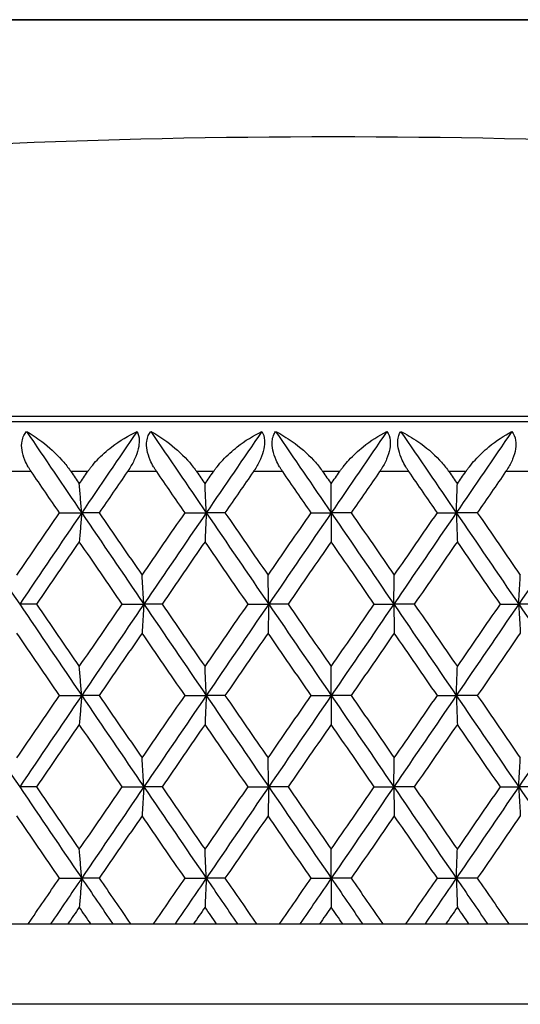
# Model space of a CAD drawing. Units: millimetres. Extents: x 20 to 722, y 20 to 505.
# Drawn here: x 566 to 571, y 199 to 209 of the extents above; entities that cross this region are included whole.
import ezdxf

# ---------------------------------------------------------------- set-up
doc = ezdxf.new("R2010")
doc.units = ezdxf.units.MM
doc.header["$LTSCALE"] = 2.5
for name, color, linetype, lineweight, true_color in [('Dimension (ISO)', 7, 'Continuous', 18, 0x00003f), ('Visible (ISO)', 7, 'Continuous', 25, 0x00003f), ('Visible Narrow (ISO)', 7, 'Continuous', 25, 0x00003f)]:
    doc.layers.add(name, color=color, linetype=linetype, lineweight=lineweight, true_color=true_color)
doc.styles.add('Samuel Heath (ISO)', font='tahoma.ttf')
doc.dimstyles.new('Samuel Heath (ISO)', dxfattribs={"dimscale": 2.5, "dimtxt": 3, "dimasz": 2.5, "dimexe": 1, "dimexo": 1.5, "dimgap": 0.762, "dimtad": 0, "dimtih": 1, "dimtoh": 1, "dimrnd": 1e-08, "dimzin": 0, "dimdsep": 46, "dimtxsty": 'Samuel Heath (ISO)', "dimcen": 0.09, "dimdle": 10, "dimclrd": 256, "dimclre": 256, "dimclrt": 256, "dimazin": 0, "dimtfac": 1, "dimtmove": 0, "dimatfit": 3, "dimfxl": 1, "dimtolj": 1, "dimtzin": 0, "dimlwd": 15, "dimlwe": 15, "dimarcsym": 0})

# ---------------------------------------------------------------- blocks, each defined once
blk = doc.blocks.new('*D6')
at = {"layer": 'Defpoints', "color": 0, "transparency": 16777216}
for p in [(597.4473, 264.1357), (541.4473, 199.453), (597.4473, 199.453)]:
    blk.add_point(p, dxfattribs=at)
at = {"layer": 'Dimension (ISO)', "color": 176, "lineweight": 15, "true_color": 0x000080, "transparency": 16777216}
for p, q in [((541.4473, 203.203), (541.4473, 266.6357)), ((597.4473, 203.203), (597.4473, 266.6357)), ((547.6973, 264.1357), (591.1973, 264.1357)), ((597.4473, 264.1357), (632.623, 264.1357))]:
    blk.add_line(p, q, dxfattribs=at)
at = {"layer": 'Dimension (ISO)', "color": 176, "true_color": 0x000080, "transparency": 16777216}
for points in [[(547.6973, 265.1774), (547.6973, 263.094), (541.4473, 264.1357)], [(591.1973, 265.1774), (591.1973, 263.094), (597.4473, 264.1357)]]:
    blk.add_solid(points, dxfattribs=at)
at = {"layer": 'Dimension (ISO)', "color": 176, "lineweight": 18, "true_color": 0x000080, "transparency": 16777216, "char_height": 7.5, "attachment_point": 2, "style": 'Samuel Heath (ISO)'}
for s, insert in [('\\A1; {\\fAIGDT|b0|i0;\\H7.5000;\\ln}\\fTahoma|b0|i0;\\H7.5000;56.00', (653.074, 277.3252)), ('\\A1;[2 3/16]', (653.074, 262.2307))]:
    blk.add_mtext(s, dxfattribs=dict(at, insert=insert))

msp = doc.modelspace()

# ---------------------------------------------------------------- linework, layer by layer
at = {"layer": 'Visible (ISO)'}
for p, q in [((578.8973, 209.2502), (559.9973, 209.2502)), ((547.9473, 205.253), (590.9473, 205.253)), ((576.1839, 205.303), (562.5771, 205.303)), ((566.6541, 204.3439), (566.8753, 204.3439)), ((567.0495, 204.3439), (566.8753, 204.3439)), ((567.9044, 204.3439), (568.1153, 204.3439)), ((568.3019, 204.3439), (568.1153, 204.3439)), ((569.1598, 204.3439), (569.3597, 204.3439)), ((569.558, 204.3439), (569.3597, 204.3439)), ((570.4161, 204.3439), (570.6044, 204.3439)), ((570.8138, 204.3439), (570.6044, 204.3439)), ((566.426, 203.4348), (566.2582, 203.4348)), ((567.2784, 203.4348), (567.4945, 203.4348)), ((567.675, 203.4348), (567.4945, 203.4348)), ((568.5318, 203.4348), (568.7372, 203.4348)), ((568.9297, 203.4348), (568.7372, 203.4348)), ((569.7881, 203.4348), (569.9823, 203.4348)), ((570.1862, 203.4348), (569.9823, 203.4348)), ((571.0434, 203.4348), (571.2256, 203.4348)), ((571.4402, 203.4348), (571.2256, 203.4348)), ((566.6541, 202.5257), (566.8753, 202.5257)), ((567.0495, 202.5257), (566.8753, 202.5257)), ((567.9044, 202.5257), (568.1153, 202.5257)), ((568.3019, 202.5257), (568.1153, 202.5257)), ((569.1598, 202.5257), (569.3597, 202.5257)), ((569.558, 202.5257), (569.3597, 202.5257)), ((570.4161, 202.5257), (570.6044, 202.5257)), ((570.8138, 202.5257), (570.6044, 202.5257)), ((566.426, 201.6166), (566.2582, 201.6166)), ((567.2784, 201.6166), (567.4945, 201.6166)), ((567.675, 201.6166), (567.4945, 201.6166)), ((568.5318, 201.6166), (568.7372, 201.6166)), ((568.9297, 201.6166), (568.7372, 201.6166)), ((569.7881, 201.6166), (569.9823, 201.6166)), ((570.1862, 201.6166), (569.9823, 201.6166)), ((571.0434, 201.6166), (571.2256, 201.6166)), ((571.4402, 201.6166), (571.2256, 201.6166)), ((566.6541, 200.7075), (566.8753, 200.7075)), ((567.0495, 200.7075), (566.8753, 200.7075)), ((567.9044, 200.7075), (568.1153, 200.7075)), ((568.3019, 200.7075), (568.1153, 200.7075)), ((569.1598, 200.7075), (569.3597, 200.7075)), ((569.558, 200.7075), (569.3597, 200.7075)), ((570.4161, 200.7075), (570.6044, 200.7075)), ((570.8138, 200.7075), (570.6044, 200.7075)), ((542.2473, 200.253), (596.6473, 200.253))]:
    msp.add_line(p, q, dxfattribs=at)
msp.add_ellipse((569.3805, 128.553), major_axis=(0, 79.5309), ratio=0.999992, start_param=6.197536, end_param=6.368835, dxfattribs=at)
for points, knots in [([(566.3739, 204.753), (566.3731, 204.7542), (566.3723, 204.7553), (566.3703, 204.7582), (566.3692, 204.7599), (566.3653, 204.7658), (566.3625, 204.7701), (566.3539, 204.7836), (566.3483, 204.7928), (566.3305, 204.8239), (566.3193, 204.8462), (566.2962, 204.9013), (566.2864, 204.9342), (566.2766, 204.9981), (566.2765, 205.0284), (566.2851, 205.0763), (566.2911, 205.0946), (566.3065, 205.1266), (566.3155, 205.1405), (566.3259, 205.153)], [0.00000159, 0.00000159, 0.00000159, 0.00000159, 0.00042922, 0.00042922, 0.00104177, 0.00104177, 0.00257955, 0.00257955, 0.00585069, 0.00585069, 0.01347116, 0.01347116, 0.0244541, 0.0244541, 0.03515182, 0.03515182, 0.04260878, 0.04260878, 0.04933166, 0.04933166, 0.04933166, 0.04933166]), ([(566.3259, 205.153), (566.3763, 205.1251), (566.4276, 205.0917), (566.5509, 204.9981), (566.6187, 204.9353), (566.7041, 204.8391), (566.7296, 204.8076), (566.7564, 204.7705), (566.7595, 204.7662), (566.7637, 204.7602), (566.7649, 204.7585), (566.7665, 204.7561), (566.767, 204.7555), (566.7678, 204.7542), (566.7683, 204.7536), (566.7687, 204.753)], [0, 0, 0, 0, 0.02190793, 0.02190793, 0.05343994, 0.05343994, 0.06744129, 0.06744129, 0.06923974, 0.06923974, 0.06995921, 0.06995921, 0.07023339, 0.07023339, 0.07048435, 0.07048435, 0.07048435, 0.07048435]), ([(566.9348, 204.753), (566.9356, 204.7542), (566.9364, 204.7554), (566.9384, 204.7582), (566.9396, 204.7599), (566.9438, 204.7659), (566.9469, 204.7702), (566.9569, 204.7838), (566.9639, 204.793), (566.9895, 204.8252), (567.0089, 204.8474), (567.0744, 204.9167), (567.124, 204.9607), (567.2551, 205.0614), (567.3409, 205.1129), (567.4263, 205.153)], [0.00000159, 0.00000159, 0.00000159, 0.00000159, 0.0004306, 0.0004306, 0.00105001, 0.00105001, 0.00263073, 0.00263073, 0.00611996, 0.00611996, 0.01495467, 0.01495467, 0.03485744, 0.03485744, 0.06614923, 0.06614923, 0.06614923, 0.06614923]), ([(567.4263, 205.153), (567.4395, 205.1278), (567.4471, 205.0977), (567.4484, 205.0368), (567.4452, 205.0093), (567.4307, 204.9464), (567.4182, 204.9116), (567.3863, 204.8424), (567.3671, 204.8083), (567.343, 204.7711), (567.34, 204.7667), (567.3359, 204.7606), (567.3349, 204.759), (567.3332, 204.7566), (567.3327, 204.7558), (567.3317, 204.7544), (567.3312, 204.7537), (567.3308, 204.753)], [0, 0, 0, 0, 0.01349532, 0.01349532, 0.02335698, 0.02335698, 0.03499347, 0.03499347, 0.04666038, 0.04666038, 0.04827309, 0.04827309, 0.0488526, 0.0488526, 0.04913346, 0.04913346, 0.04938554, 0.04938554, 0.04938554, 0.04938554]), ([(567.6225, 204.753), (567.6217, 204.7542), (567.6209, 204.7553), (567.619, 204.7582), (567.6178, 204.7599), (567.6138, 204.7658), (567.611, 204.7701), (567.6024, 204.7836), (567.5967, 204.7928), (567.5786, 204.8239), (567.5671, 204.8462), (567.5431, 204.9013), (567.5326, 204.9342), (567.521, 204.9981), (567.5199, 205.0284), (567.5264, 205.0763), (567.5314, 205.0946), (567.5451, 205.1266), (567.5532, 205.1405), (567.5627, 205.153)], [0.00000159, 0.00000159, 0.00000159, 0.00000159, 0.00042922, 0.00042922, 0.00104177, 0.00104177, 0.00257955, 0.00257955, 0.00585069, 0.00585069, 0.01347116, 0.01347116, 0.0244541, 0.0244541, 0.03515182, 0.03515182, 0.04260878, 0.04260878, 0.04933166, 0.04933166, 0.04933166, 0.04933166]), ([(567.5627, 205.153), (567.6156, 205.1251), (567.6691, 205.0917), (567.7972, 204.9981), (567.8671, 204.9353), (567.9543, 204.8391), (567.9802, 204.8076), (568.0073, 204.7705), (568.0104, 204.7662), (568.0146, 204.7602), (568.0158, 204.7585), (568.0175, 204.7561), (568.0179, 204.7555), (568.0188, 204.7542), (568.0192, 204.7536), (568.0196, 204.753)], [0, 0, 0, 0, 0.02190793, 0.02190793, 0.05343994, 0.05343994, 0.06744129, 0.06744129, 0.06923974, 0.06923974, 0.06995921, 0.06995921, 0.07023339, 0.07023339, 0.07048435, 0.07048435, 0.07048435, 0.07048435]), ([(568.1866, 204.753), (568.1874, 204.7542), (568.1882, 204.7554), (568.1902, 204.7582), (568.1914, 204.7599), (568.1957, 204.7659), (568.1987, 204.7702), (568.2087, 204.7838), (568.2158, 204.793), (568.2413, 204.8252), (568.2606, 204.8474), (568.3255, 204.9167), (568.3743, 204.9607), (568.5027, 205.0614), (568.5861, 205.1129), (568.6688, 205.153)], [0.00000159, 0.00000159, 0.00000159, 0.00000159, 0.0004306, 0.0004306, 0.00105001, 0.00105001, 0.00263073, 0.00263073, 0.00611996, 0.00611996, 0.01495467, 0.01495467, 0.03485744, 0.03485744, 0.06614923, 0.06614923, 0.06614923, 0.06614923]), ([(568.6688, 205.153), (568.6839, 205.1278), (568.6934, 205.0977), (568.6974, 205.0368), (568.6953, 205.0093), (568.6825, 204.9464), (568.6707, 204.9116), (568.6397, 204.8424), (568.6207, 204.8083), (568.5966, 204.7711), (568.5936, 204.7667), (568.5895, 204.7606), (568.5885, 204.759), (568.5868, 204.7566), (568.5863, 204.7558), (568.5853, 204.7544), (568.5848, 204.7537), (568.5843, 204.753)], [0, 0, 0, 0, 0.01349532, 0.01349532, 0.02335698, 0.02335698, 0.03499347, 0.03499347, 0.04666038, 0.04666038, 0.04827309, 0.04827309, 0.0488526, 0.0488526, 0.04913346, 0.04913346, 0.04938554, 0.04938554, 0.04938554, 0.04938554]), ([(568.8771, 204.753), (568.8763, 204.7542), (568.8755, 204.7553), (568.8736, 204.7582), (568.8724, 204.7599), (568.8684, 204.7658), (568.8656, 204.7701), (568.8569, 204.7836), (568.8511, 204.7928), (568.8328, 204.8239), (568.8211, 204.8462), (568.7963, 204.9013), (568.785, 204.9342), (568.7716, 204.9981), (568.7695, 205.0284), (568.7739, 205.0763), (568.7781, 205.0946), (568.7899, 205.1266), (568.7971, 205.1405), (568.8057, 205.153)], [0.00000159, 0.00000159, 0.00000159, 0.00000159, 0.00042922, 0.00042922, 0.00104177, 0.00104177, 0.00257955, 0.00257955, 0.00585069, 0.00585069, 0.01347116, 0.01347116, 0.0244541, 0.0244541, 0.03515182, 0.03515182, 0.04260878, 0.04260878, 0.04933166, 0.04933166, 0.04933166, 0.04933166]), ([(568.8057, 205.153), (568.8609, 205.1251), (568.9165, 205.0917), (569.049, 204.9981), (569.1208, 204.9353), (569.2094, 204.8391), (569.2357, 204.8076), (569.2629, 204.7705), (569.266, 204.7662), (569.2702, 204.7602), (569.2715, 204.7585), (569.2731, 204.7561), (569.2736, 204.7555), (569.2744, 204.7542), (569.2749, 204.7536), (569.2753, 204.753)], [0, 0, 0, 0, 0.02190793, 0.02190793, 0.05343994, 0.05343994, 0.06744129, 0.06744129, 0.06923974, 0.06923974, 0.06995921, 0.06995921, 0.07023339, 0.07023339, 0.07048435, 0.07048435, 0.07048435, 0.07048435]), ([(569.4426, 204.753), (569.4434, 204.7542), (569.4442, 204.7554), (569.4462, 204.7582), (569.4474, 204.7599), (569.4516, 204.7659), (569.4547, 204.7702), (569.4647, 204.7838), (569.4717, 204.793), (569.4971, 204.8252), (569.5162, 204.8474), (569.5802, 204.9167), (569.628, 204.9607), (569.7533, 205.0614), (569.8341, 205.1129), (569.9138, 205.153)], [0.00000159, 0.00000159, 0.00000159, 0.00000159, 0.0004306, 0.0004306, 0.00105001, 0.00105001, 0.00263073, 0.00263073, 0.00611996, 0.00611996, 0.01495467, 0.01495467, 0.03485744, 0.03485744, 0.06614923, 0.06614923, 0.06614923, 0.06614923]), ([(569.9138, 205.153), (569.9308, 205.1278), (569.9421, 205.0977), (569.9489, 205.0368), (569.9478, 205.0093), (569.9368, 204.9464), (569.9257, 204.9116), (569.8957, 204.8424), (569.877, 204.8083), (569.853, 204.7711), (569.85, 204.7667), (569.8459, 204.7606), (569.8448, 204.759), (569.8432, 204.7566), (569.8427, 204.7558), (569.8417, 204.7544), (569.8412, 204.7537), (569.8407, 204.753)], [0, 0, 0, 0, 0.01349532, 0.01349532, 0.02335698, 0.02335698, 0.03499347, 0.03499347, 0.04666038, 0.04666038, 0.04827309, 0.04827309, 0.0488526, 0.0488526, 0.04913346, 0.04913346, 0.04938554, 0.04938554, 0.04938554, 0.04938554]), ([(570.1336, 204.753), (570.1328, 204.7542), (570.132, 204.7553), (570.13, 204.7582), (570.1289, 204.7599), (570.1249, 204.7658), (570.122, 204.7701), (570.1133, 204.7836), (570.1075, 204.7928), (570.089, 204.8239), (570.0771, 204.8462), (570.0515, 204.9013), (570.0396, 204.9342), (570.0245, 204.9981), (570.0213, 205.0284), (570.0237, 205.0763), (570.0269, 205.0946), (570.0368, 205.1266), (570.0431, 205.1405), (570.0507, 205.153)], [0.00000159, 0.00000159, 0.00000159, 0.00000159, 0.00042922, 0.00042922, 0.00104177, 0.00104177, 0.00257955, 0.00257955, 0.00585069, 0.00585069, 0.01347116, 0.01347116, 0.0244541, 0.0244541, 0.03515182, 0.03515182, 0.04260878, 0.04260878, 0.04933166, 0.04933166, 0.04933166, 0.04933166]), ([(570.0507, 205.153), (570.1081, 205.1251), (570.1656, 205.0917), (570.3021, 204.9981), (570.3754, 204.9353), (570.4653, 204.8391), (570.4918, 204.8076), (570.5191, 204.7705), (570.5222, 204.7662), (570.5264, 204.7602), (570.5276, 204.7585), (570.5293, 204.7561), (570.5298, 204.7555), (570.5306, 204.7542), (570.5311, 204.7536), (570.5315, 204.753)], [0, 0, 0, 0, 0.02190793, 0.02190793, 0.05343994, 0.05343994, 0.06744129, 0.06744129, 0.06923974, 0.06923974, 0.06995921, 0.06995921, 0.07023339, 0.07023339, 0.07048435, 0.07048435, 0.07048435, 0.07048435]), ([(570.6985, 204.753), (570.6993, 204.7542), (570.7001, 204.7554), (570.7021, 204.7582), (570.7033, 204.7599), (570.7076, 204.7659), (570.7106, 204.7702), (570.7206, 204.7838), (570.7275, 204.793), (570.7527, 204.8252), (570.7715, 204.8474), (570.8345, 204.9167), (570.8812, 204.9607), (571.0029, 205.0614), (571.0809, 205.1129), (571.1573, 205.153)], [0.00000159, 0.00000159, 0.00000159, 0.00000159, 0.0004306, 0.0004306, 0.00105001, 0.00105001, 0.00263073, 0.00263073, 0.00611996, 0.00611996, 0.01495467, 0.01495467, 0.03485744, 0.03485744, 0.06614923, 0.06614923, 0.06614923, 0.06614923]), ([(571.1573, 205.153), (571.1762, 205.1278), (571.1892, 205.0977), (571.1987, 205.0368), (571.1986, 205.0093), (571.1895, 204.9464), (571.1792, 204.9116), (571.1503, 204.8424), (571.1319, 204.8083), (571.108, 204.7711), (571.1051, 204.7667), (571.101, 204.7606), (571.0999, 204.759), (571.0983, 204.7566), (571.0978, 204.7558), (571.0968, 204.7544), (571.0963, 204.7537), (571.0959, 204.753)], [0, 0, 0, 0, 0.01349532, 0.01349532, 0.02335698, 0.02335698, 0.03499347, 0.03499347, 0.04666038, 0.04666038, 0.04827309, 0.04827309, 0.0488526, 0.0488526, 0.04913346, 0.04913346, 0.04938554, 0.04938554, 0.04938554, 0.04938554]), ([(566.8753, 204.3439), (566.8714, 204.3922), (566.8675, 204.4404), (566.8596, 204.5364), (566.8557, 204.5843), (566.8517, 204.632)], [0, 0, 0, 0, 0.01756588, 0.01756588, 0.03506976, 0.03506976, 0.03506976, 0.03506976]), ([(568.1153, 204.3439), (568.1133, 204.3922), (568.1113, 204.4404), (568.1072, 204.5364), (568.1052, 204.5843), (568.1031, 204.632)], [0, 0, 0, 0, 0.01756588, 0.01756588, 0.03506976, 0.03506976, 0.03506976, 0.03506976]), ([(569.3597, 204.3439), (569.3596, 204.3922), (569.3595, 204.4404), (569.3592, 204.5364), (569.3591, 204.5843), (569.3589, 204.632)], [0, 0, 0, 0, 0.01756588, 0.01756588, 0.03506976, 0.03506976, 0.03506976, 0.03506976]), ([(570.6044, 204.3439), (570.6061, 204.3922), (570.6079, 204.4404), (570.6114, 204.5364), (570.6132, 204.5843), (570.615, 204.632)], [0, 0, 0, 0, 0.01756588, 0.01756588, 0.03506976, 0.03506976, 0.03506976, 0.03506976]), ([(566.8753, 204.3439), (566.8714, 204.2956), (566.8675, 204.2474), (566.8596, 204.1514), (566.8557, 204.1035), (566.8517, 204.0558)], [0, 0, 0, 0, 0.01756588, 0.01756588, 0.03506976, 0.03506976, 0.03506976, 0.03506976]), ([(568.1153, 204.3439), (568.1133, 204.2956), (568.1113, 204.2474), (568.1072, 204.1514), (568.1052, 204.1035), (568.1031, 204.0558)], [0, 0, 0, 0, 0.01756588, 0.01756588, 0.03506976, 0.03506976, 0.03506976, 0.03506976]), ([(569.3597, 204.3439), (569.3596, 204.2956), (569.3595, 204.2474), (569.3592, 204.1514), (569.3591, 204.1035), (569.3589, 204.0558)], [0, 0, 0, 0, 0.01756588, 0.01756588, 0.03506976, 0.03506976, 0.03506976, 0.03506976]), ([(570.6044, 204.3439), (570.6061, 204.2956), (570.6079, 204.2474), (570.6114, 204.1514), (570.6132, 204.1035), (570.615, 204.0558)], [0, 0, 0, 0, 0.01756588, 0.01756588, 0.03506976, 0.03506976, 0.03506976, 0.03506976]), ([(567.4945, 203.4348), (567.4916, 203.4831), (567.4886, 203.5313), (567.4826, 203.6274), (567.4796, 203.6752), (567.4766, 203.7229)], [0, 0, 0, 0, 0.01756588, 0.01756588, 0.03506976, 0.03506976, 0.03506976, 0.03506976]), ([(568.7372, 203.4348), (568.7362, 203.4831), (568.7351, 203.5313), (568.7329, 203.6274), (568.7318, 203.6752), (568.7307, 203.7229)], [0, 0, 0, 0, 0.01756588, 0.01756588, 0.03506976, 0.03506976, 0.03506976, 0.03506976]), ([(569.9823, 203.4348), (569.9831, 203.4831), (569.9839, 203.5313), (569.9855, 203.6274), (569.9864, 203.6752), (569.9872, 203.7229)], [0, 0, 0, 0, 0.01756588, 0.01756588, 0.03506976, 0.03506976, 0.03506976, 0.03506976]), ([(571.2256, 203.4348), (571.2283, 203.4831), (571.231, 203.5313), (571.2364, 203.6274), (571.2391, 203.6752), (571.2419, 203.7229)], [0, 0, 0, 0, 0.01756588, 0.01756588, 0.03506976, 0.03506976, 0.03506976, 0.03506976]), ([(567.4945, 203.4348), (567.4916, 203.3865), (567.4886, 203.3383), (567.4826, 203.2423), (567.4796, 203.1945), (567.4766, 203.1467)], [0, 0, 0, 0, 0.01756588, 0.01756588, 0.03506976, 0.03506976, 0.03506976, 0.03506976]), ([(568.7372, 203.4348), (568.7362, 203.3865), (568.7351, 203.3383), (568.7329, 203.2423), (568.7318, 203.1945), (568.7307, 203.1467)], [0, 0, 0, 0, 0.01756588, 0.01756588, 0.03506976, 0.03506976, 0.03506976, 0.03506976]), ([(569.9823, 203.4348), (569.9831, 203.3865), (569.9839, 203.3383), (569.9855, 203.2423), (569.9864, 203.1945), (569.9872, 203.1467)], [0, 0, 0, 0, 0.01756588, 0.01756588, 0.03506976, 0.03506976, 0.03506976, 0.03506976]), ([(571.2256, 203.4348), (571.2283, 203.3865), (571.231, 203.3383), (571.2364, 203.2423), (571.2391, 203.1945), (571.2419, 203.1467)], [0, 0, 0, 0, 0.01756588, 0.01756588, 0.03506976, 0.03506976, 0.03506976, 0.03506976]), ([(566.8753, 202.5257), (566.8714, 202.574), (566.8675, 202.6222), (566.8596, 202.7183), (566.8557, 202.7661), (566.8517, 202.8138)], [0, 0, 0, 0, 0.01756588, 0.01756588, 0.03506976, 0.03506976, 0.03506976, 0.03506976]), ([(568.1153, 202.5257), (568.1133, 202.574), (568.1113, 202.6222), (568.1072, 202.7183), (568.1052, 202.7661), (568.1031, 202.8138)], [0, 0, 0, 0, 0.01756588, 0.01756588, 0.03506976, 0.03506976, 0.03506976, 0.03506976]), ([(569.3597, 202.5257), (569.3596, 202.574), (569.3595, 202.6222), (569.3592, 202.7183), (569.3591, 202.7661), (569.3589, 202.8138)], [0, 0, 0, 0, 0.01756588, 0.01756588, 0.03506976, 0.03506976, 0.03506976, 0.03506976]), ([(570.6044, 202.5257), (570.6061, 202.574), (570.6079, 202.6222), (570.6114, 202.7183), (570.6132, 202.7661), (570.615, 202.8138)], [0, 0, 0, 0, 0.01756588, 0.01756588, 0.03506976, 0.03506976, 0.03506976, 0.03506976]), ([(566.8753, 202.5257), (566.8714, 202.4774), (566.8675, 202.4292), (566.8596, 202.3332), (566.8557, 202.2854), (566.8517, 202.2377)], [0, 0, 0, 0, 0.01756588, 0.01756588, 0.03506976, 0.03506976, 0.03506976, 0.03506976]), ([(568.1153, 202.5257), (568.1133, 202.4774), (568.1113, 202.4292), (568.1072, 202.3332), (568.1052, 202.2854), (568.1031, 202.2377)], [0, 0, 0, 0, 0.01756588, 0.01756588, 0.03506976, 0.03506976, 0.03506976, 0.03506976]), ([(569.3597, 202.5257), (569.3596, 202.4774), (569.3595, 202.4292), (569.3592, 202.3332), (569.3591, 202.2854), (569.3589, 202.2377)], [0, 0, 0, 0, 0.01756588, 0.01756588, 0.03506976, 0.03506976, 0.03506976, 0.03506976]), ([(570.6044, 202.5257), (570.6061, 202.4774), (570.6079, 202.4292), (570.6114, 202.3332), (570.6132, 202.2854), (570.615, 202.2377)], [0, 0, 0, 0, 0.01756588, 0.01756588, 0.03506976, 0.03506976, 0.03506976, 0.03506976]), ([(567.4945, 201.6166), (567.4916, 201.6649), (567.4886, 201.7131), (567.4826, 201.8092), (567.4796, 201.857), (567.4766, 201.9047)], [0, 0, 0, 0, 0.01756588, 0.01756588, 0.03506976, 0.03506976, 0.03506976, 0.03506976]), ([(568.7372, 201.6166), (568.7362, 201.6649), (568.7351, 201.7131), (568.7329, 201.8092), (568.7318, 201.857), (568.7307, 201.9047)], [0, 0, 0, 0, 0.01756588, 0.01756588, 0.03506976, 0.03506976, 0.03506976, 0.03506976]), ([(569.9823, 201.6166), (569.9831, 201.6649), (569.9839, 201.7131), (569.9855, 201.8092), (569.9864, 201.857), (569.9872, 201.9047)], [0, 0, 0, 0, 0.01756588, 0.01756588, 0.03506976, 0.03506976, 0.03506976, 0.03506976]), ([(571.2256, 201.6166), (571.2283, 201.6649), (571.231, 201.7131), (571.2364, 201.8092), (571.2391, 201.857), (571.2419, 201.9047)], [0, 0, 0, 0, 0.01756588, 0.01756588, 0.03506976, 0.03506976, 0.03506976, 0.03506976]), ([(567.4945, 201.6166), (567.4916, 201.5683), (567.4886, 201.5201), (567.4826, 201.4241), (567.4796, 201.3763), (567.4766, 201.3286)], [0, 0, 0, 0, 0.01756588, 0.01756588, 0.03506976, 0.03506976, 0.03506976, 0.03506976]), ([(568.7372, 201.6166), (568.7362, 201.5683), (568.7351, 201.5201), (568.7329, 201.4241), (568.7318, 201.3763), (568.7307, 201.3286)], [0, 0, 0, 0, 0.01756588, 0.01756588, 0.03506976, 0.03506976, 0.03506976, 0.03506976]), ([(569.9823, 201.6166), (569.9831, 201.5683), (569.9839, 201.5201), (569.9855, 201.4241), (569.9864, 201.3763), (569.9872, 201.3286)], [0, 0, 0, 0, 0.01756588, 0.01756588, 0.03506976, 0.03506976, 0.03506976, 0.03506976]), ([(571.2256, 201.6166), (571.2283, 201.5683), (571.231, 201.5201), (571.2364, 201.4241), (571.2391, 201.3763), (571.2419, 201.3286)], [0, 0, 0, 0, 0.01756588, 0.01756588, 0.03506976, 0.03506976, 0.03506976, 0.03506976]), ([(566.8753, 200.7075), (566.8714, 200.7559), (566.8675, 200.8041), (566.8596, 200.9001), (566.8557, 200.9479), (566.8517, 200.9956)], [0, 0, 0, 0, 0.01756588, 0.01756588, 0.03506976, 0.03506976, 0.03506976, 0.03506976]), ([(568.1153, 200.7075), (568.1133, 200.7559), (568.1113, 200.8041), (568.1072, 200.9001), (568.1052, 200.9479), (568.1031, 200.9956)], [0, 0, 0, 0, 0.01756588, 0.01756588, 0.03506976, 0.03506976, 0.03506976, 0.03506976]), ([(569.3597, 200.7075), (569.3596, 200.7559), (569.3595, 200.8041), (569.3592, 200.9001), (569.3591, 200.9479), (569.3589, 200.9956)], [0, 0, 0, 0, 0.01756588, 0.01756588, 0.03506976, 0.03506976, 0.03506976, 0.03506976]), ([(570.6044, 200.7075), (570.6061, 200.7559), (570.6079, 200.8041), (570.6114, 200.9001), (570.6132, 200.9479), (570.615, 200.9956)], [0, 0, 0, 0, 0.01756588, 0.01756588, 0.03506976, 0.03506976, 0.03506976, 0.03506976]), ([(566.8753, 200.7075), (566.8714, 200.6592), (566.8675, 200.611), (566.8596, 200.515), (566.8557, 200.4672), (566.8517, 200.4195)], [0, 0, 0, 0, 0.01756588, 0.01756588, 0.03506976, 0.03506976, 0.03506976, 0.03506976]), ([(568.1153, 200.7075), (568.1133, 200.6592), (568.1113, 200.611), (568.1072, 200.515), (568.1052, 200.4672), (568.1031, 200.4195)], [0, 0, 0, 0, 0.01756588, 0.01756588, 0.03506976, 0.03506976, 0.03506976, 0.03506976]), ([(569.3597, 200.7075), (569.3596, 200.6592), (569.3595, 200.611), (569.3592, 200.515), (569.3591, 200.4672), (569.3589, 200.4195)], [0, 0, 0, 0, 0.01756588, 0.01756588, 0.03506976, 0.03506976, 0.03506976, 0.03506976]), ([(570.6044, 200.7075), (570.6061, 200.6592), (570.6079, 200.611), (570.6114, 200.515), (570.6132, 200.4672), (570.615, 200.4195)], [0, 0, 0, 0, 0.01756588, 0.01756588, 0.03506976, 0.03506976, 0.03506976, 0.03506976])]:
    msp.add_open_spline(points, degree=3, knots=knots, dxfattribs=at)
for points in [[(566.3259, 205.153), (566.5087, 204.8833), (566.6919, 204.6136), (566.8753, 204.3439)], [(567.4263, 205.153), (567.2424, 204.8833), (567.0587, 204.6136), (566.8753, 204.3439)], [(567.5627, 205.153), (567.7468, 204.8833), (567.931, 204.6136), (568.1153, 204.3439)], [(568.6688, 205.153), (568.4842, 204.8833), (568.2997, 204.6136), (568.1153, 204.3439)], [(568.8057, 205.153), (568.9903, 204.8833), (569.175, 204.6136), (569.3597, 204.3439)], [(569.9138, 205.153), (569.7291, 204.8833), (569.5444, 204.6136), (569.3597, 204.3439)], [(570.0507, 205.153), (570.2354, 204.8833), (570.4199, 204.6136), (570.6044, 204.3439)], [(571.1573, 205.153), (570.9732, 204.8833), (570.7888, 204.6136), (570.6044, 204.3439)], [(566.6541, 204.3439), (566.5606, 204.4803), (566.4672, 204.6166), (566.3739, 204.753)], [(566.7687, 204.753), (566.7963, 204.7127), (566.824, 204.6723), (566.8517, 204.632)], [(566.8517, 204.632), (566.8794, 204.6723), (566.9071, 204.7127), (566.9348, 204.753)], [(567.3308, 204.753), (567.237, 204.6166), (567.1432, 204.4803), (567.0495, 204.3439)], [(567.9044, 204.3439), (567.8104, 204.4803), (567.7165, 204.6166), (567.6225, 204.753)], [(568.0196, 204.753), (568.0475, 204.7127), (568.0753, 204.6723), (568.1031, 204.632)], [(568.1031, 204.632), (568.1309, 204.6723), (568.1588, 204.7127), (568.1866, 204.753)], [(568.5843, 204.753), (568.4902, 204.6166), (568.396, 204.4803), (568.3019, 204.3439)], [(569.1598, 204.3439), (569.0656, 204.4803), (568.9714, 204.6166), (568.8771, 204.753)], [(569.2753, 204.753), (569.3032, 204.7127), (569.331, 204.6723), (569.3589, 204.632)], [(569.3589, 204.632), (569.3868, 204.6723), (569.4147, 204.7127), (569.4426, 204.753)], [(569.8407, 204.753), (569.7465, 204.6166), (569.6523, 204.4803), (569.558, 204.3439)], [(570.4161, 204.3439), (570.322, 204.4803), (570.2278, 204.6166), (570.1336, 204.753)], [(570.5315, 204.753), (570.5593, 204.7127), (570.5872, 204.6723), (570.615, 204.632)], [(570.615, 204.632), (570.6428, 204.6723), (570.6707, 204.7127), (570.6985, 204.753)], [(571.0959, 204.753), (571.0019, 204.6166), (570.9078, 204.4803), (570.8138, 204.3439)], [(565.6437, 204.3439), (565.848, 204.0409), (566.0529, 203.7378), (566.2582, 203.4348)], [(566.2289, 203.7229), (566.3704, 203.9299), (566.5122, 204.1369), (566.6541, 204.3439)], [(566.8753, 204.3439), (566.6692, 204.0409), (566.4635, 203.7378), (566.2582, 203.4348)], [(566.8753, 204.3439), (567.0814, 204.0409), (567.2878, 203.7378), (567.4945, 203.4348)], [(567.0495, 204.3439), (567.1917, 204.1369), (567.3341, 203.9299), (567.4766, 203.7229)], [(567.4766, 203.7229), (567.6191, 203.9299), (567.7617, 204.1369), (567.9044, 204.3439)], [(568.1153, 204.3439), (567.9082, 204.0409), (567.7012, 203.7378), (567.4945, 203.4348)], [(568.1153, 204.3439), (568.3225, 204.0409), (568.5298, 203.7378), (568.7372, 203.4348)], [(568.3019, 204.3439), (568.4448, 204.1369), (568.5877, 203.9299), (568.7307, 203.7229)], [(568.7307, 203.7229), (568.8737, 203.9299), (569.0168, 204.1369), (569.1598, 204.3439)], [(569.3597, 204.3439), (569.1522, 204.0409), (568.9447, 203.7378), (568.7372, 203.4348)], [(569.3597, 204.3439), (569.5673, 204.0409), (569.7748, 203.7378), (569.9823, 203.4348)], [(569.558, 204.3439), (569.7011, 204.1369), (569.8442, 203.9299), (569.9872, 203.7229)], [(570.6044, 204.3439), (570.3971, 204.0409), (570.1897, 203.7378), (569.9823, 203.4348)], [(569.9872, 203.7229), (570.1302, 203.9299), (570.2732, 204.1369), (570.4161, 204.3439)], [(570.6044, 204.3439), (570.8116, 204.0409), (571.0187, 203.7378), (571.2256, 203.4348)], [(570.8138, 204.3439), (570.9566, 204.1369), (571.0993, 203.9299), (571.2419, 203.7229)], [(571.8453, 204.3439), (571.639, 204.0409), (571.4324, 203.7378), (571.2256, 203.4348)], [(566.8517, 204.0558), (566.7096, 203.8488), (566.5677, 203.6418), (566.426, 203.4348)], [(567.2784, 203.4348), (567.136, 203.6418), (566.9938, 203.8488), (566.8517, 204.0558)], [(568.1031, 204.0558), (567.9603, 203.8488), (567.8176, 203.6418), (567.675, 203.4348)], [(568.5318, 203.4348), (568.3888, 203.6418), (568.2459, 203.8488), (568.1031, 204.0558)], [(569.3589, 204.0558), (569.2158, 203.8488), (569.0728, 203.6418), (568.9297, 203.4348)], [(569.7881, 203.4348), (569.6451, 203.6418), (569.502, 203.8488), (569.3589, 204.0558)], [(570.615, 204.0558), (570.4721, 203.8488), (570.3292, 203.6418), (570.1862, 203.4348)], [(571.0434, 203.4348), (570.9007, 203.6418), (570.7579, 203.8488), (570.615, 204.0558)], [(566.2582, 203.4348), (566.4635, 203.1318), (566.6692, 202.8288), (566.8753, 202.5257)], [(566.426, 203.4348), (566.5677, 203.2278), (566.7096, 203.0208), (566.8517, 202.8138)], [(566.8517, 202.8138), (566.9938, 203.0208), (567.136, 203.2278), (567.2784, 203.4348)], [(567.4945, 203.4348), (567.2878, 203.1318), (567.0814, 202.8288), (566.8753, 202.5257)], [(567.4945, 203.4348), (567.7012, 203.1318), (567.9082, 202.8288), (568.1153, 202.5257)], [(567.675, 203.4348), (567.8176, 203.2278), (567.9603, 203.0208), (568.1031, 202.8138)], [(568.1031, 202.8138), (568.2459, 203.0208), (568.3888, 203.2278), (568.5318, 203.4348)], [(568.7372, 203.4348), (568.5298, 203.1318), (568.3225, 202.8288), (568.1153, 202.5257)], [(568.7372, 203.4348), (568.9447, 203.1318), (569.1522, 202.8288), (569.3597, 202.5257)], [(568.9297, 203.4348), (569.0728, 203.2278), (569.2158, 203.0208), (569.3589, 202.8138)], [(569.3589, 202.8138), (569.502, 203.0208), (569.6451, 203.2278), (569.7881, 203.4348)], [(569.9823, 203.4348), (569.7748, 203.1318), (569.5673, 202.8288), (569.3597, 202.5257)], [(569.9823, 203.4348), (570.1897, 203.1318), (570.3971, 202.8288), (570.6044, 202.5257)], [(570.1862, 203.4348), (570.3292, 203.2278), (570.4721, 203.0208), (570.615, 202.8138)], [(571.2256, 203.4348), (571.0187, 203.1318), (570.8116, 202.8288), (570.6044, 202.5257)], [(570.615, 202.8138), (570.7579, 203.0208), (570.9007, 203.2278), (571.0434, 203.4348)], [(571.2256, 203.4348), (571.4324, 203.1318), (571.639, 202.8288), (571.8453, 202.5257)], [(566.6541, 202.5257), (566.5122, 202.7327), (566.3704, 202.9397), (566.2289, 203.1467)], [(567.4766, 203.1467), (567.3341, 202.9397), (567.1917, 202.7327), (567.0495, 202.5257)], [(567.9044, 202.5257), (567.7617, 202.7327), (567.6191, 202.9397), (567.4766, 203.1467)], [(568.7307, 203.1467), (568.5877, 202.9397), (568.4448, 202.7327), (568.3019, 202.5257)], [(569.1598, 202.5257), (569.0168, 202.7327), (568.8737, 202.9397), (568.7307, 203.1467)], [(569.9872, 203.1467), (569.8442, 202.9397), (569.7011, 202.7327), (569.558, 202.5257)], [(570.4161, 202.5257), (570.2732, 202.7327), (570.1302, 202.9397), (569.9872, 203.1467)], [(571.2419, 203.1467), (571.0993, 202.9397), (570.9566, 202.7327), (570.8138, 202.5257)], [(565.6437, 202.5257), (565.848, 202.2227), (566.0529, 201.9197), (566.2582, 201.6166)], [(566.2289, 201.9047), (566.3704, 202.1117), (566.5122, 202.3187), (566.6541, 202.5257)], [(566.8753, 202.5257), (566.6692, 202.2227), (566.4635, 201.9197), (566.2582, 201.6166)], [(566.8753, 202.5257), (567.0814, 202.2227), (567.2878, 201.9197), (567.4945, 201.6166)], [(567.0495, 202.5257), (567.1917, 202.3187), (567.3341, 202.1117), (567.4766, 201.9047)], [(567.4766, 201.9047), (567.6191, 202.1117), (567.7617, 202.3187), (567.9044, 202.5257)], [(568.1153, 202.5257), (567.9082, 202.2227), (567.7012, 201.9197), (567.4945, 201.6166)], [(568.1153, 202.5257), (568.3225, 202.2227), (568.5298, 201.9197), (568.7372, 201.6166)], [(568.3019, 202.5257), (568.4448, 202.3187), (568.5877, 202.1117), (568.7307, 201.9047)], [(568.7307, 201.9047), (568.8737, 202.1117), (569.0168, 202.3187), (569.1598, 202.5257)], [(569.3597, 202.5257), (569.1522, 202.2227), (568.9447, 201.9197), (568.7372, 201.6166)], [(569.3597, 202.5257), (569.5673, 202.2227), (569.7748, 201.9197), (569.9823, 201.6166)], [(569.558, 202.5257), (569.7011, 202.3187), (569.8442, 202.1117), (569.9872, 201.9047)], [(570.6044, 202.5257), (570.3971, 202.2227), (570.1897, 201.9197), (569.9823, 201.6166)], [(569.9872, 201.9047), (570.1302, 202.1117), (570.2732, 202.3187), (570.4161, 202.5257)], [(570.6044, 202.5257), (570.8116, 202.2227), (571.0187, 201.9197), (571.2256, 201.6166)], [(570.8138, 202.5257), (570.9566, 202.3187), (571.0993, 202.1117), (571.2419, 201.9047)], [(571.8453, 202.5257), (571.639, 202.2227), (571.4324, 201.9197), (571.2256, 201.6166)], [(566.8517, 202.2377), (566.7096, 202.0306), (566.5677, 201.8236), (566.426, 201.6166)], [(567.2784, 201.6166), (567.136, 201.8236), (566.9938, 202.0306), (566.8517, 202.2377)], [(568.1031, 202.2377), (567.9603, 202.0306), (567.8176, 201.8236), (567.675, 201.6166)], [(568.5318, 201.6166), (568.3888, 201.8236), (568.2459, 202.0306), (568.1031, 202.2377)], [(569.3589, 202.2377), (569.2158, 202.0306), (569.0728, 201.8236), (568.9297, 201.6166)], [(569.7881, 201.6166), (569.6451, 201.8236), (569.502, 202.0306), (569.3589, 202.2377)], [(570.615, 202.2377), (570.4721, 202.0306), (570.3292, 201.8236), (570.1862, 201.6166)], [(571.0434, 201.6166), (570.9007, 201.8236), (570.7579, 202.0306), (570.615, 202.2377)], [(566.2582, 201.6166), (566.4635, 201.3136), (566.6692, 201.0106), (566.8753, 200.7075)], [(566.426, 201.6166), (566.5677, 201.4096), (566.7096, 201.2026), (566.8517, 200.9956)], [(566.8517, 200.9956), (566.9938, 201.2026), (567.136, 201.4096), (567.2784, 201.6166)], [(567.4945, 201.6166), (567.2878, 201.3136), (567.0814, 201.0106), (566.8753, 200.7075)], [(567.4945, 201.6166), (567.7012, 201.3136), (567.9082, 201.0106), (568.1153, 200.7075)], [(567.675, 201.6166), (567.8176, 201.4096), (567.9603, 201.2026), (568.1031, 200.9956)], [(568.1031, 200.9956), (568.2459, 201.2026), (568.3888, 201.4096), (568.5318, 201.6166)], [(568.7372, 201.6166), (568.5298, 201.3136), (568.3225, 201.0106), (568.1153, 200.7075)], [(568.7372, 201.6166), (568.9447, 201.3136), (569.1522, 201.0106), (569.3597, 200.7075)], [(568.9297, 201.6166), (569.0728, 201.4096), (569.2158, 201.2026), (569.3589, 200.9956)], [(569.3589, 200.9956), (569.502, 201.2026), (569.6451, 201.4096), (569.7881, 201.6166)], [(569.9823, 201.6166), (569.7748, 201.3136), (569.5673, 201.0106), (569.3597, 200.7075)], [(569.9823, 201.6166), (570.1897, 201.3136), (570.3971, 201.0106), (570.6044, 200.7075)], [(570.1862, 201.6166), (570.3292, 201.4096), (570.4721, 201.2026), (570.615, 200.9956)], [(571.2256, 201.6166), (571.0187, 201.3136), (570.8116, 201.0106), (570.6044, 200.7075)], [(570.615, 200.9956), (570.7579, 201.2026), (570.9007, 201.4096), (571.0434, 201.6166)], [(571.2256, 201.6166), (571.4324, 201.3136), (571.639, 201.0106), (571.8453, 200.7075)], [(566.6541, 200.7075), (566.5122, 200.9146), (566.3704, 201.1216), (566.2289, 201.3286)], [(567.4766, 201.3286), (567.3341, 201.1216), (567.1917, 200.9146), (567.0495, 200.7075)], [(567.9044, 200.7075), (567.7617, 200.9146), (567.6191, 201.1216), (567.4766, 201.3286)], [(568.7307, 201.3286), (568.5877, 201.1216), (568.4448, 200.9146), (568.3019, 200.7075)], [(569.1598, 200.7075), (569.0168, 200.9146), (568.8737, 201.1216), (568.7307, 201.3286)], [(569.9872, 201.3286), (569.8442, 201.1216), (569.7011, 200.9146), (569.558, 200.7075)], [(570.4161, 200.7075), (570.2732, 200.9146), (570.1302, 201.1216), (569.9872, 201.3286)], [(571.2419, 201.3286), (571.0993, 201.1216), (570.9566, 200.9146), (570.8138, 200.7075)], [(566.3428, 200.253), (566.4465, 200.4045), (566.5502, 200.556), (566.6541, 200.7075)], [(566.8753, 200.7075), (566.7723, 200.556), (566.6693, 200.4045), (566.5664, 200.253)], [(566.8753, 200.7075), (566.9783, 200.556), (567.0815, 200.4045), (567.1847, 200.253)], [(567.0495, 200.7075), (567.1536, 200.556), (567.2578, 200.4045), (567.362, 200.253)], [(567.5912, 200.253), (567.6956, 200.4045), (567.8, 200.556), (567.9044, 200.7075)], [(568.1153, 200.7075), (568.0118, 200.556), (567.9082, 200.4045), (567.8048, 200.253)], [(568.1153, 200.7075), (568.2189, 200.556), (568.3225, 200.4045), (568.4262, 200.253)], [(568.3019, 200.7075), (568.4065, 200.556), (568.5111, 200.4045), (568.6157, 200.253)], [(568.8457, 200.253), (568.9504, 200.4045), (569.0551, 200.556), (569.1598, 200.7075)], [(569.3597, 200.7075), (569.256, 200.556), (569.1522, 200.4045), (569.0484, 200.253)], [(569.3597, 200.7075), (569.4635, 200.556), (569.5673, 200.4045), (569.671, 200.253)], [(569.558, 200.7075), (569.6627, 200.556), (569.7675, 200.4045), (569.8722, 200.253)], [(570.1022, 200.253), (570.2069, 200.4045), (570.3115, 200.556), (570.4161, 200.7075)], [(570.6044, 200.7075), (570.5008, 200.556), (570.3971, 200.4045), (570.2934, 200.253)], [(570.6044, 200.7075), (570.708, 200.556), (570.8116, 200.4045), (570.9151, 200.253)], [(570.8138, 200.7075), (570.9183, 200.556), (571.0228, 200.4045), (571.1272, 200.253)], [(566.8517, 200.4195), (566.8136, 200.364), (566.7755, 200.3085), (566.7375, 200.253)], [(566.966, 200.253), (566.9279, 200.3085), (566.8898, 200.364), (566.8517, 200.4195)], [(568.1031, 200.4195), (568.0648, 200.364), (568.0266, 200.3085), (567.9883, 200.253)], [(568.218, 200.253), (568.1797, 200.3085), (568.1414, 200.364), (568.1031, 200.4195)], [(569.3589, 200.4195), (569.3206, 200.364), (569.2822, 200.3085), (569.2439, 200.253)], [(569.474, 200.253), (569.4356, 200.3085), (569.3973, 200.364), (569.3589, 200.4195)], [(570.615, 200.4195), (570.5767, 200.364), (570.5384, 200.3085), (570.5001, 200.253)], [(570.7299, 200.253), (570.6916, 200.3085), (570.6533, 200.364), (570.615, 200.4195)]]:
    msp.add_open_spline(points, degree=3, dxfattribs=at)
at = {"layer": 'Visible Narrow (ISO)'}
for p, q in [((559.974, 209.2488), (578.9207, 209.2488)), ((566.3739, 204.753), (566.0841, 204.753)), ((566.9348, 204.753), (566.7687, 204.753)), ((567.6225, 204.753), (567.3308, 204.753)), ((568.1866, 204.753), (568.0196, 204.753)), ((568.8771, 204.753), (568.5843, 204.753)), ((569.4426, 204.753), (569.2753, 204.753)), ((570.1336, 204.753), (569.8407, 204.753)), ((570.6985, 204.753), (570.5315, 204.753)), ((571.3878, 204.753), (571.0959, 204.753)), ((597.4473, 199.453), (541.4473, 199.453))]:
    msp.add_line(p, q, dxfattribs=at)

# ---------------------------------------------------------------- dimensions: what is measured, and where the dimension line sits
at = {"layer": 'Dimension (ISO)', "color": 176, "lineweight": 18, "true_color": 0x000080}
dim = msp.add_linear_dim(base=(597.4473, 264.1357), p1=(541.4473, 199.453), p2=(597.4473, 199.453), angle=180, text=' {\\fAIGDT|b0|i0;\\H7.5000;\\ln}\\fTahoma|b0|i0;\\H7.5000;<>\\X[2 3/16]', dimstyle='Samuel Heath (ISO)', override={"dimgap": 0.762, "dimtih": 0, "dimtoh": 0, "dimdec": 2, "dimpost": '\\X', "dimtol": 0, "dimlim": 0, "dimtp": 0, "dimtm": 0, "dimtdec": 2, "dimtofl": 0, "dimatfit": 2, "dimtvp": -0.25}, dxfattribs=at)
dim.commit()
dim.dimension.update_dxf_attribs({"geometry": '*D6', "text_midpoint": (653.074, 264.1357), "dimtype": 160})

doc.saveas('drawing.dxf')
